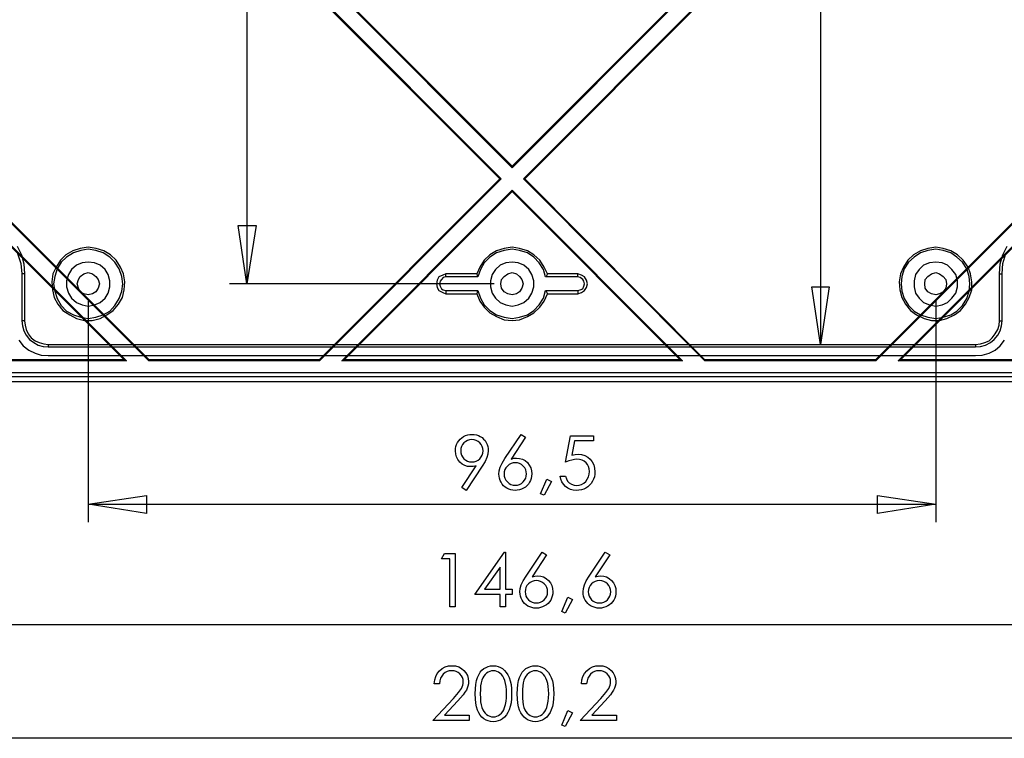
# Model space of a CAD drawing. Units: millimetres. Extents: x 0 to 841, y 0 to 594.
# Drawn here: x 173 to 235, y 428 to 474 of the extents above; entities that cross this region are included whole.
import ezdxf

# ---------------------------------------------------------------- set-up
doc = ezdxf.new("R2010")
doc.units = ezdxf.units.MM
doc.layers.add('CAPA_1', color=18, linetype='Continuous')

msp = doc.modelspace()

# ---------------------------------------------------------------- linework, layer by layer
at = {"layer": 'CAPA_1'}
for p, q in [((223.37, 537.915), (223.37, 452.994)), ((187.015, 534.067), (187.015, 456.841)), ((203.83, 464.203), (172.669, 495.476)), ((172.755, 495.476), (203.83, 464.288)), ((203.83, 464.288), (234.905, 495.476)), ((234.99, 495.476), (203.83, 464.203)), ((203.123, 463.493), (171.963, 494.765)), ((171.963, 494.68), (203.038, 463.493)), ((235.697, 494.765), (204.537, 463.493)), ((204.622, 463.493), (235.697, 494.68)), ((160.01, 472.759), (180.793, 451.949)), ((180.819, 452.01), (160.071, 472.784)), ((247.589, 472.784), (226.841, 452.01)), ((226.867, 451.949), (247.65, 472.759)), ((179.378, 451.949), (160.01, 471.341)), ((160.071, 471.196), (179.233, 452.01)), ((247.649, 471.342), (228.282, 451.95)), ((228.427, 452.01), (247.589, 471.196)), ((203.83, 464.288), (203.83, 464.203)), ((191.596, 452.01), (203.038, 463.493)), ((203.123, 463.493), (191.621, 451.949)), ((203.038, 463.493), (203.123, 463.493)), ((204.622, 463.493), (204.536, 463.493)), ((216.039, 451.949), (204.538, 463.493)), ((204.622, 463.493), (216.063, 452.009)), ((203.83, 462.783), (193.035, 451.949)), ((193.18, 452.01), (203.83, 462.699)), ((203.83, 462.698), (203.83, 462.783)), ((214.625, 451.949), (203.83, 462.783)), ((203.83, 462.698), (214.479, 452.01)), ((187.016, 456.841), (186.466, 460.532)), ((186.466, 460.532), (187.604, 460.532)), ((187.015, 456.841), (186.466, 460.531)), ((186.466, 460.531), (187.604, 460.531)), ((187.604, 460.532), (187.016, 456.841)), ((172.45, 459.236), (172.725, 458.686)), ((234.912, 458.686), (235.187, 459.236)), ((172.489, 458.764), (172.686, 458.136)), ((172.725, 458.686), (172.882, 458.097)), ((175.551, 458.686), (175.198, 458.332)), ((175.983, 458.921), (175.551, 458.686)), ((176.023, 458.804), (175.591, 458.529)), ((176.455, 459.079), (175.983, 458.921)), ((176.494, 458.96), (176.023, 458.804)), ((176.965, 459.157), (176.455, 459.079)), ((176.965, 459.039), (176.494, 458.96)), ((177.475, 459.079), (176.965, 459.157)), ((177.436, 458.96), (176.965, 459.039)), ((177.907, 458.804), (177.436, 458.96)), ((177.947, 458.921), (177.475, 459.079)), ((178.339, 458.529), (177.907, 458.804)), ((178.379, 458.686), (177.947, 458.921)), ((178.731, 458.332), (178.379, 458.686)), ((202.405, 458.686), (202.052, 458.332)), ((202.837, 458.921), (202.405, 458.686)), ((202.837, 458.804), (202.405, 458.529)), ((203.308, 459.079), (202.837, 458.921)), ((203.308, 458.96), (202.837, 458.804)), ((203.818, 459.157), (203.308, 459.079)), ((203.818, 459.039), (203.308, 458.96)), ((204.29, 459.079), (203.818, 459.157)), ((204.29, 458.96), (203.818, 459.039)), ((204.8, 458.921), (204.29, 459.079)), ((204.8, 458.804), (204.29, 458.96)), ((205.193, 458.686), (204.8, 458.921)), ((205.193, 458.529), (204.8, 458.804)), ((205.586, 458.332), (205.193, 458.686)), ((229.259, 458.686), (228.906, 458.332)), ((229.691, 458.921), (229.259, 458.686)), ((229.691, 458.804), (229.298, 458.529)), ((230.162, 459.079), (229.691, 458.921)), ((230.162, 458.96), (229.691, 458.804)), ((230.673, 459.157), (230.162, 459.079)), ((230.673, 459.039), (230.162, 458.96)), ((231.143, 459.079), (230.673, 459.157)), ((231.143, 458.96), (230.673, 459.039)), ((231.615, 458.921), (231.143, 459.079)), ((231.615, 458.804), (231.143, 458.96)), ((232.047, 458.686), (231.615, 458.921)), ((232.007, 458.529), (231.615, 458.804)), ((232.4, 458.332), (232.047, 458.686)), ((234.755, 458.097), (234.912, 458.686)), ((234.912, 458.136), (235.108, 458.764)), ((172.686, 458.136), (172.764, 457.469)), ((172.882, 458.097), (172.921, 457.469)), ((175.198, 458.332), (174.923, 457.901)), ((175.237, 458.215), (175.002, 457.783)), ((175.591, 458.529), (175.237, 458.215)), ((176.219, 458.018), (175.905, 457.744)), ((176.573, 458.176), (176.219, 458.018)), ((176.965, 458.215), (176.573, 458.176)), ((177.357, 458.176), (176.965, 458.215)), ((177.711, 458.018), (177.357, 458.176)), ((178.025, 457.744), (177.711, 458.018)), ((178.653, 458.215), (178.339, 458.529)), ((178.928, 457.783), (178.653, 458.215)), ((179.007, 457.901), (178.731, 458.332)), ((202.052, 458.332), (201.777, 457.901)), ((202.052, 458.176), (201.816, 457.744)), ((202.405, 458.529), (202.052, 458.176)), ((203.073, 458.018), (202.759, 457.744)), ((203.426, 458.176), (203.073, 458.018)), ((203.818, 458.215), (203.426, 458.176)), ((204.211, 458.176), (203.818, 458.215)), ((204.565, 458.018), (204.211, 458.176)), ((204.879, 457.744), (204.565, 458.018)), ((205.546, 458.176), (205.193, 458.529)), ((205.821, 457.744), (205.546, 458.176)), ((205.86, 457.901), (205.586, 458.332)), ((228.906, 458.332), (228.631, 457.901)), ((228.945, 458.215), (228.67, 457.783)), ((229.298, 458.529), (228.945, 458.215)), ((229.887, 458.018), (229.613, 457.744)), ((230.28, 458.176), (229.887, 458.018)), ((230.673, 458.215), (230.28, 458.176)), ((231.065, 458.176), (230.673, 458.215)), ((231.419, 458.018), (231.065, 458.176)), ((231.693, 457.744), (231.419, 458.018)), ((232.361, 458.215), (232.007, 458.529)), ((232.635, 457.783), (232.361, 458.215)), ((232.714, 457.901), (232.4, 458.332)), ((234.716, 457.469), (234.755, 458.097)), ((234.873, 457.469), (234.912, 458.136)), ((172.764, 457.469), (172.764, 454.485)), ((172.921, 457.469), (172.764, 457.469)), ((172.921, 457.469), (172.921, 454.485)), ((174.727, 457.469), (174.649, 456.958)), ((174.923, 457.901), (174.727, 457.469)), ((175.002, 457.783), (174.845, 457.312)), ((175.709, 457.43), (175.591, 457.037)), ((175.905, 457.744), (175.709, 457.43)), ((176.455, 457.312), (176.69, 457.469)), ((176.69, 457.469), (176.965, 457.548)), ((176.965, 457.548), (177.24, 457.469)), ((177.24, 457.469), (177.436, 457.312)), ((178.221, 457.43), (178.025, 457.744)), ((178.339, 457.037), (178.221, 457.43)), ((179.085, 457.312), (178.928, 457.783)), ((179.203, 457.469), (179.007, 457.901)), ((179.281, 456.958), (179.203, 457.469)), ((199.422, 457.39), (199.186, 457.272)), ((199.618, 457.469), (199.422, 457.39)), ((199.618, 457.272), (199.618, 457.469)), ((201.581, 457.469), (199.618, 457.469)), ((201.777, 457.901), (201.581, 457.469)), ((201.62, 457.39), (201.581, 457.469)), ((201.62, 457.312), (201.62, 457.39)), ((201.816, 457.744), (201.66, 457.272)), ((202.562, 457.43), (202.444, 457.037)), ((202.759, 457.744), (202.562, 457.43)), ((203.308, 457.312), (203.544, 457.469)), ((203.544, 457.469), (203.818, 457.548)), ((203.818, 457.548), (204.094, 457.469)), ((204.094, 457.469), (204.29, 457.312)), ((205.075, 457.43), (204.879, 457.744)), ((205.193, 457.037), (205.075, 457.43)), ((205.939, 457.272), (205.821, 457.744)), ((206.056, 457.469), (205.86, 457.901)), ((206.017, 457.39), (205.978, 457.312)), ((206.056, 457.469), (206.017, 457.39)), ((207.98, 457.469), (206.056, 457.469)), ((207.98, 457.272), (207.98, 457.469)), ((208.216, 457.39), (207.98, 457.469)), ((208.412, 457.272), (208.216, 457.39)), ((228.435, 457.469), (228.356, 456.958)), ((228.631, 457.901), (228.435, 457.469)), ((228.67, 457.783), (228.513, 457.312)), ((229.377, 457.43), (229.298, 457.037)), ((229.613, 457.744), (229.377, 457.43)), ((230.162, 457.312), (230.397, 457.469)), ((230.397, 457.469), (230.673, 457.548)), ((230.673, 457.548), (230.908, 457.469)), ((230.908, 457.469), (231.143, 457.312)), ((231.929, 457.43), (231.693, 457.744)), ((232.047, 457.037), (231.929, 457.43)), ((232.792, 457.312), (232.635, 457.783)), ((232.871, 457.469), (232.714, 457.901)), ((232.949, 456.958), (232.871, 457.469)), ((234.716, 457.469), (234.873, 457.469)), ((234.716, 454.485), (234.716, 457.469)), ((234.873, 454.485), (234.873, 457.469)), ((174.649, 456.958), (174.688, 456.448)), ((174.845, 457.312), (174.767, 456.84)), ((174.767, 456.84), (174.845, 456.37)), ((175.591, 457.037), (175.591, 456.644)), ((176.259, 456.84), (176.337, 457.116)), ((176.337, 456.566), (176.259, 456.84)), ((176.337, 457.116), (176.455, 457.312)), ((177.436, 457.312), (177.593, 457.116)), ((177.593, 457.116), (177.672, 456.84)), ((177.672, 456.84), (177.593, 456.566)), ((178.339, 456.644), (178.339, 457.037)), ((179.163, 456.84), (179.085, 457.312)), ((179.085, 456.37), (179.163, 456.84)), ((179.242, 456.448), (179.281, 456.958)), ((202.68, 456.841), (185.917, 456.841)), ((199.068, 457.076), (199.029, 456.84)), ((199.029, 456.84), (199.068, 456.605)), ((199.186, 457.272), (199.068, 457.076)), ((199.264, 456.998), (199.225, 456.84)), ((199.225, 456.84), (199.264, 456.684)), ((199.343, 457.116), (199.264, 456.998)), ((199.461, 457.233), (199.343, 457.116)), ((199.618, 457.272), (199.461, 457.233)), ((201.66, 457.272), (199.618, 457.272)), ((201.66, 457.272), (201.62, 457.312)), ((202.444, 457.037), (202.444, 456.644)), ((203.112, 456.84), (203.152, 457.116)), ((203.152, 456.566), (203.112, 456.84)), ((203.152, 457.116), (203.308, 457.312)), ((204.29, 457.312), (204.447, 457.116)), ((204.447, 457.116), (204.526, 456.84)), ((204.526, 456.84), (204.447, 456.566)), ((205.193, 456.644), (205.193, 457.037)), ((205.978, 457.312), (205.939, 457.272)), ((207.98, 457.272), (205.939, 457.272)), ((208.138, 457.233), (207.98, 457.272)), ((208.294, 457.116), (208.138, 457.233)), ((208.373, 456.998), (208.294, 457.116)), ((208.412, 456.84), (208.373, 456.998)), ((208.373, 456.684), (208.412, 456.84)), ((208.53, 457.076), (208.412, 457.272)), ((208.608, 456.84), (208.53, 457.076)), ((208.53, 456.605), (208.608, 456.84)), ((228.356, 456.958), (228.395, 456.448)), ((228.513, 457.312), (228.474, 456.84)), ((228.474, 456.84), (228.513, 456.37)), ((229.298, 457.037), (229.298, 456.644)), ((229.966, 456.84), (230.005, 457.116)), ((230.005, 456.566), (229.966, 456.84)), ((230.005, 457.116), (230.162, 457.312)), ((231.143, 457.312), (231.301, 457.116)), ((231.301, 457.116), (231.34, 456.84)), ((231.34, 456.84), (231.301, 456.566)), ((232.047, 456.644), (232.047, 457.037)), ((232.832, 456.84), (232.792, 457.312)), ((232.792, 456.37), (232.832, 456.84)), ((232.949, 456.448), (232.949, 456.958)), ((174.688, 456.448), (174.806, 455.977)), ((174.845, 456.37), (175.002, 455.898)), ((175.591, 456.644), (175.709, 456.252)), ((175.709, 456.252), (175.905, 455.938)), ((176.455, 456.33), (176.337, 456.566)), ((176.69, 456.212), (176.455, 456.33)), ((176.965, 456.134), (176.69, 456.212)), ((177.24, 456.212), (176.965, 456.134)), ((177.436, 456.33), (177.24, 456.212)), ((177.593, 456.566), (177.436, 456.33)), ((178.025, 455.938), (178.221, 456.252)), ((178.221, 456.252), (178.339, 456.644)), ((178.928, 455.898), (179.085, 456.37)), ((179.124, 455.977), (179.242, 456.448)), ((199.068, 456.605), (199.186, 456.409)), ((199.186, 456.409), (199.422, 456.291)), ((199.264, 456.684), (199.343, 456.526)), ((199.343, 456.526), (199.461, 456.448)), ((199.422, 456.291), (199.618, 456.212)), ((199.461, 456.448), (199.618, 456.409)), ((199.618, 456.409), (201.66, 456.409)), ((199.618, 456.409), (199.618, 456.212)), ((199.618, 456.212), (201.581, 456.212)), ((201.581, 456.212), (201.62, 456.291)), ((201.581, 456.212), (201.777, 455.742)), ((201.62, 456.37), (201.66, 456.409)), ((201.62, 456.291), (201.62, 456.37)), ((201.66, 456.409), (201.816, 455.938)), ((202.444, 456.644), (202.562, 456.252)), ((202.562, 456.252), (202.759, 455.938)), ((203.308, 456.33), (203.152, 456.566)), ((203.544, 456.212), (203.308, 456.33)), ((203.818, 456.134), (203.544, 456.212)), ((204.094, 456.212), (203.818, 456.134)), ((204.29, 456.33), (204.094, 456.212)), ((204.447, 456.566), (204.29, 456.33)), ((204.879, 455.938), (205.075, 456.252)), ((205.075, 456.252), (205.193, 456.644)), ((205.821, 455.938), (205.939, 456.409)), ((205.86, 455.742), (206.056, 456.212)), ((205.939, 456.409), (207.98, 456.409)), ((205.939, 456.409), (205.978, 456.37)), ((205.978, 456.37), (206.017, 456.291)), ((206.017, 456.291), (206.056, 456.212)), ((206.056, 456.212), (207.98, 456.212)), ((207.98, 456.409), (208.138, 456.448)), ((207.98, 456.409), (207.98, 456.212)), ((207.98, 456.212), (208.216, 456.291)), ((208.138, 456.448), (208.294, 456.526)), ((208.216, 456.291), (208.412, 456.409)), ((208.294, 456.526), (208.373, 456.684)), ((208.412, 456.409), (208.53, 456.605)), ((223.37, 452.993), (222.82, 456.644)), ((222.82, 456.644), (223.92, 456.644)), ((223.371, 452.994), (222.821, 456.644)), ((222.821, 456.644), (223.92, 456.644)), ((223.92, 456.644), (223.371, 452.994)), ((228.395, 456.448), (228.513, 455.977)), ((228.513, 456.37), (228.67, 455.898)), ((229.298, 456.644), (229.377, 456.252)), ((229.377, 456.252), (229.613, 455.938)), ((230.162, 456.33), (230.005, 456.566)), ((230.397, 456.212), (230.162, 456.33)), ((230.673, 456.134), (230.397, 456.212)), ((230.908, 456.212), (230.673, 456.134)), ((231.143, 456.33), (230.908, 456.212)), ((231.301, 456.566), (231.143, 456.33)), ((231.693, 455.938), (231.929, 456.252)), ((231.929, 456.252), (232.047, 456.644)), ((232.635, 455.898), (232.792, 456.37)), ((232.792, 455.977), (232.949, 456.448)), ((174.806, 455.977), (175.041, 455.545)), ((175.002, 455.898), (175.237, 455.466)), ((175.041, 455.545), (175.355, 455.152)), ((175.237, 455.466), (175.591, 455.113)), ((175.905, 455.938), (176.219, 455.663)), ((176.219, 455.663), (176.573, 455.506)), ((176.573, 455.506), (176.965, 455.428)), ((176.965, 455.742), (176.965, 441.726)), ((176.965, 455.428), (177.357, 455.506)), ((177.357, 455.506), (177.711, 455.663)), ((177.711, 455.663), (178.025, 455.938)), ((178.339, 455.113), (178.653, 455.466)), ((178.535, 455.152), (178.889, 455.545)), ((178.653, 455.466), (178.928, 455.898)), ((178.889, 455.545), (179.124, 455.977)), ((201.777, 455.742), (202.052, 455.349)), ((201.816, 455.938), (202.052, 455.506)), ((202.052, 455.506), (202.405, 455.152)), ((202.759, 455.938), (203.073, 455.663)), ((203.073, 455.663), (203.426, 455.506)), ((203.426, 455.506), (203.818, 455.428)), ((203.818, 455.428), (204.211, 455.506)), ((204.211, 455.506), (204.565, 455.663)), ((204.565, 455.663), (204.879, 455.938)), ((205.193, 455.152), (205.546, 455.506)), ((205.546, 455.506), (205.821, 455.938)), ((205.586, 455.349), (205.86, 455.742)), ((228.513, 455.977), (228.749, 455.545)), ((228.67, 455.898), (228.945, 455.466)), ((228.749, 455.545), (229.063, 455.152)), ((228.945, 455.466), (229.298, 455.113)), ((229.613, 455.938), (229.887, 455.663)), ((229.887, 455.663), (230.28, 455.506)), ((230.28, 455.506), (230.673, 455.428)), ((230.673, 455.742), (230.673, 441.726)), ((230.673, 455.428), (231.065, 455.506)), ((231.065, 455.506), (231.419, 455.663)), ((231.419, 455.663), (231.693, 455.938)), ((232.007, 455.113), (232.361, 455.466)), ((232.243, 455.152), (232.556, 455.545)), ((232.361, 455.466), (232.635, 455.898)), ((232.556, 455.545), (232.792, 455.977)), ((175.355, 455.152), (175.787, 454.878)), ((175.591, 455.113), (176.023, 454.878)), ((175.787, 454.878), (176.219, 454.642)), ((176.023, 454.878), (176.494, 454.72)), ((177.436, 454.72), (177.907, 454.878)), ((177.711, 454.642), (178.143, 454.878)), ((177.907, 454.878), (178.339, 455.113)), ((178.143, 454.878), (178.535, 455.152)), ((202.052, 455.349), (202.405, 454.995)), ((202.405, 455.152), (202.837, 454.878)), ((202.405, 454.995), (202.837, 454.76)), ((202.837, 454.878), (203.308, 454.72)), ((204.29, 454.72), (204.8, 454.878)), ((204.8, 454.878), (205.193, 455.152)), ((204.8, 454.76), (205.193, 454.995)), ((205.193, 454.995), (205.586, 455.349)), ((229.063, 455.152), (229.455, 454.878)), ((229.298, 455.113), (229.691, 454.878)), ((229.455, 454.878), (229.927, 454.642)), ((229.691, 454.878), (230.162, 454.72)), ((231.143, 454.72), (231.615, 454.878)), ((231.379, 454.642), (231.85, 454.878)), ((231.615, 454.878), (232.007, 455.113)), ((231.85, 454.878), (232.243, 455.152)), ((172.764, 454.485), (172.803, 454.171)), ((172.921, 454.485), (172.764, 454.485)), ((172.921, 454.485), (172.961, 454.21)), ((176.219, 454.642), (176.729, 454.524)), ((176.494, 454.72), (176.965, 454.642)), ((176.729, 454.524), (177.201, 454.524)), ((176.965, 454.642), (177.436, 454.72)), ((177.201, 454.524), (177.711, 454.642)), ((202.837, 454.76), (203.308, 454.564)), ((203.308, 454.72), (203.818, 454.642)), ((203.308, 454.564), (203.818, 454.524)), ((203.818, 454.642), (204.29, 454.72)), ((203.818, 454.524), (204.29, 454.564)), ((204.29, 454.564), (204.8, 454.76)), ((229.927, 454.642), (230.397, 454.524)), ((230.162, 454.72), (230.673, 454.642)), ((230.397, 454.524), (230.908, 454.524)), ((230.673, 454.642), (231.143, 454.72)), ((230.908, 454.524), (231.379, 454.642)), ((234.677, 454.21), (234.716, 454.485)), ((234.716, 454.485), (234.873, 454.485)), ((234.834, 454.171), (234.873, 454.485)), ((172.803, 454.171), (172.882, 453.857)), ((172.882, 453.857), (173.039, 453.582)), ((172.961, 454.21), (173.039, 453.936)), ((173.039, 453.936), (173.157, 453.66)), ((173.157, 453.66), (173.353, 453.425)), ((234.245, 453.425), (234.441, 453.66)), ((234.441, 453.66), (234.598, 453.936)), ((234.598, 453.936), (234.677, 454.21)), ((234.598, 453.582), (234.755, 453.857)), ((234.755, 453.857), (234.834, 454.171)), ((172.568, 453.268), (172.843, 452.914)), ((172.568, 453.268), (172.843, 452.914)), ((173.039, 453.582), (173.235, 453.307)), ((173.235, 453.307), (173.51, 453.111)), ((173.353, 453.425), (173.589, 453.229)), ((173.51, 453.111), (173.785, 452.954)), ((173.589, 453.229), (173.863, 453.111)), ((173.863, 453.111), (174.138, 453.032)), ((174.138, 453.032), (174.413, 452.993)), ((174.413, 452.993), (174.413, 452.836)), ((174.413, 452.993), (233.185, 452.993)), ((233.185, 452.993), (233.499, 453.032)), ((233.185, 452.993), (233.185, 452.836)), ((233.499, 453.032), (233.774, 453.111)), ((233.774, 453.111), (234.048, 453.229)), ((233.813, 452.954), (234.127, 453.111)), ((234.048, 453.229), (234.245, 453.425)), ((234.127, 453.111), (234.362, 453.307)), ((234.362, 453.307), (234.598, 453.582)), ((234.755, 452.914), (235.03, 453.268)), ((234.755, 452.914), (235.03, 453.268)), ((172.843, 452.914), (173.196, 452.64)), ((172.843, 452.914), (173.196, 452.64)), ((173.196, 452.64), (173.589, 452.444)), ((173.196, 452.64), (173.589, 452.444)), ((173.589, 452.444), (173.981, 452.326)), ((173.589, 452.444), (173.981, 452.326)), ((173.785, 452.954), (174.099, 452.875)), ((174.099, 452.875), (174.413, 452.836)), ((174.413, 452.836), (233.185, 452.836)), ((233.185, 452.836), (233.499, 452.875)), ((233.499, 452.875), (233.813, 452.954)), ((233.617, 452.326), (234.048, 452.444)), ((233.617, 452.326), (234.048, 452.444)), ((234.048, 452.444), (234.441, 452.64)), ((234.048, 452.444), (234.441, 452.64)), ((234.441, 452.64), (234.755, 452.914)), ((234.441, 452.64), (234.755, 452.914)), ((179.378, 451.949), (164.346, 451.949)), ((179.233, 452.01), (164.59, 452.01)), ((173.981, 452.326), (174.413, 452.286)), ((173.981, 452.326), (174.413, 452.286)), ((174.413, 452.286), (233.185, 452.286)), ((174.413, 452.286), (233.185, 452.286)), ((179.233, 452.01), (179.378, 451.95)), ((180.793, 451.949), (180.819, 452.009)), ((191.621, 451.949), (180.793, 451.949)), ((191.596, 452.01), (180.819, 452.01)), ((191.621, 451.949), (191.596, 452.009)), ((193.035, 451.949), (193.18, 452.009)), ((214.625, 451.949), (193.036, 451.949)), ((214.479, 452.01), (193.18, 452.01)), ((214.479, 452.01), (214.625, 451.95)), ((216.064, 452.01), (216.039, 451.95)), ((226.867, 451.949), (216.039, 451.949)), ((226.842, 452.01), (216.064, 452.01)), ((226.842, 452.01), (226.867, 451.95)), ((228.282, 451.949), (228.427, 452.009)), ((243.314, 451.949), (228.283, 451.949)), ((243.07, 452.01), (228.427, 452.01)), ((233.185, 452.286), (233.617, 452.326)), ((233.185, 452.286), (233.617, 452.326)), ((162.91, 451.226), (244.728, 451.226)), ((244.728, 450.952), (162.91, 450.952)), ((162.91, 450.638), (244.728, 450.638)), ((200.307, 446.66), (200.367, 446.781)), ((200.367, 446.781), (200.441, 446.892)), ((200.441, 446.892), (200.53, 446.992)), ((200.53, 446.992), (200.634, 447.08)), ((200.634, 447.08), (200.752, 447.156)), ((200.77, 446.757), (200.679, 446.648)), ((200.752, 447.156), (200.878, 447.217)), ((200.88, 446.848), (200.77, 446.757)), ((200.878, 447.217), (201.01, 447.261)), ((201, 446.913), (200.88, 446.848)), ((201.131, 446.952), (201, 446.913)), ((201.01, 447.261), (201.146, 447.287)), ((201.273, 446.965), (201.131, 446.952)), ((201.146, 447.287), (201.286, 447.296)), ((201.416, 446.952), (201.273, 446.965)), ((201.286, 447.296), (201.424, 447.288)), ((201.547, 446.913), (201.416, 446.952)), ((201.424, 447.288), (201.556, 447.262)), ((201.668, 446.848), (201.547, 446.913)), ((201.556, 447.262), (201.683, 447.22)), ((201.777, 446.757), (201.668, 446.848)), ((201.683, 447.22), (201.805, 447.16)), ((201.868, 446.647), (201.777, 446.757)), ((201.805, 447.16), (201.917, 447.086)), ((201.917, 447.086), (202.017, 446.998)), ((202.017, 446.998), (202.104, 446.896)), ((202.104, 446.896), (202.178, 446.781)), ((202.178, 446.781), (202.237, 446.657)), ((203.369, 445.764), (204.394, 447.296)), ((204.673, 447.115), (203.76, 445.73)), ((204.394, 447.296), (204.673, 447.115)), ((207.206, 445.532), (207.519, 447.211)), ((207.519, 447.211), (208.983, 447.211)), ((207.778, 446.889), (207.61, 445.966)), ((208.983, 446.889), (207.778, 446.889)), ((208.983, 447.211), (208.983, 446.889)), ((200.231, 446.254), (200.24, 446.396)), ((200.249, 446.049), (200.231, 446.254)), ((200.24, 446.396), (200.265, 446.532)), ((200.265, 446.532), (200.307, 446.66)), ((200.575, 446.396), (200.562, 446.254)), ((200.562, 446.254), (200.575, 446.113)), ((200.614, 446.527), (200.575, 446.396)), ((200.575, 446.113), (200.614, 445.982)), ((200.679, 446.648), (200.614, 446.527)), ((201.933, 446.527), (201.868, 446.647)), ((201.972, 446.396), (201.933, 446.527)), ((201.933, 445.981), (201.972, 446.112)), ((201.985, 446.254), (201.972, 446.396)), ((201.972, 446.112), (201.985, 446.254)), ((202.237, 446.657), (202.28, 446.529)), ((202.28, 446.529), (202.306, 446.397)), ((202.314, 446.261), (202.293, 446.047)), ((202.306, 446.397), (202.314, 446.261)), ((200.302, 445.862), (200.249, 446.049)), ((200.389, 445.691), (200.302, 445.862)), ((200.512, 445.538), (200.389, 445.691)), ((200.66, 445.41), (200.512, 445.538)), ((200.614, 445.982), (200.679, 445.861)), ((200.679, 445.861), (200.77, 445.751)), ((200.77, 445.751), (200.879, 445.661)), ((200.879, 445.661), (200.999, 445.596)), ((200.999, 445.596), (201.131, 445.556)), ((201.131, 445.556), (201.273, 445.543)), ((201.273, 445.543), (201.415, 445.556)), ((201.415, 445.556), (201.547, 445.595)), ((201.547, 445.595), (201.668, 445.66)), ((201.668, 445.66), (201.777, 445.751)), ((201.777, 445.751), (201.868, 445.86)), ((201.868, 445.86), (201.933, 445.981)), ((202.114, 445.571), (201.93, 445.272)), ((202.23, 445.823), (202.114, 445.571)), ((202.293, 446.047), (202.23, 445.823)), ((203.185, 445.465), (203.369, 445.764)), ((203.883, 445.482), (203.752, 445.443)), ((203.76, 445.73), (203.938, 445.776)), ((204.024, 445.495), (203.883, 445.482)), ((203.938, 445.776), (204.105, 445.792)), ((204.166, 445.482), (204.024, 445.495)), ((204.105, 445.792), (204.298, 445.774)), ((204.297, 445.443), (204.166, 445.482)), ((204.298, 445.774), (204.476, 445.719)), ((204.476, 445.719), (204.64, 445.628)), ((204.64, 445.628), (204.788, 445.501)), ((204.788, 445.501), (204.91, 445.347)), ((207.411, 445.612), (207.206, 445.532)), ((207.6, 445.668), (207.411, 445.612)), ((207.773, 445.702), (207.6, 445.668)), ((207.61, 445.966), (207.82, 446.015)), ((207.93, 445.713), (207.773, 445.702)), ((207.82, 446.015), (208.008, 446.031)), ((208.102, 445.7), (207.93, 445.713)), ((208.008, 446.031), (208.229, 446.012)), ((208.255, 445.66), (208.102, 445.7)), ((208.229, 446.012), (208.43, 445.954)), ((208.39, 445.593), (208.255, 445.66)), ((208.507, 445.499), (208.39, 445.593)), ((208.43, 445.954), (208.61, 445.857)), ((208.602, 445.384), (208.507, 445.499)), ((208.61, 445.857), (208.77, 445.722)), ((208.77, 445.722), (208.902, 445.556)), ((208.902, 445.556), (208.995, 445.369)), ((200.627, 443.921), (201.539, 445.306)), ((200.823, 445.319), (200.66, 445.41)), ((201.001, 445.265), (200.823, 445.319)), ((201.93, 445.272), (200.905, 443.742)), ((201.195, 445.247), (201.001, 445.265)), ((201.362, 445.262), (201.195, 445.247)), ((201.539, 445.306), (201.362, 445.262)), ((202.985, 444.777), (203.006, 444.989)), ((203.006, 444.989), (203.069, 445.213)), ((203.069, 445.213), (203.185, 445.465)), ((203.327, 444.925), (203.314, 444.782)), ((203.366, 445.057), (203.327, 444.925)), ((203.431, 445.177), (203.366, 445.057)), ((203.522, 445.287), (203.431, 445.177)), ((203.632, 445.378), (203.522, 445.287)), ((203.752, 445.443), (203.632, 445.378)), ((204.418, 445.377), (204.297, 445.443)), ((204.527, 445.287), (204.418, 445.377)), ((204.618, 445.177), (204.527, 445.287)), ((204.683, 445.056), (204.618, 445.177)), ((204.722, 444.925), (204.683, 445.056)), ((204.735, 444.782), (204.722, 444.925)), ((204.91, 445.347), (204.998, 445.177)), ((204.998, 445.177), (205.05, 444.989)), ((205.05, 444.989), (205.068, 444.784)), ((208.67, 445.253), (208.602, 445.384)), ((208.71, 445.106), (208.67, 445.253)), ((208.708, 444.761), (208.723, 444.943)), ((208.723, 444.943), (208.71, 445.106)), ((208.995, 445.369), (209.052, 445.16)), ((209.052, 445.16), (209.071, 444.929)), ((209.071, 444.929), (209.061, 444.766)), ((202.994, 444.64), (202.985, 444.777)), ((203.019, 444.507), (202.994, 444.64)), ((203.062, 444.379), (203.019, 444.507)), ((203.121, 444.255), (203.062, 444.379)), ((203.195, 444.139), (203.121, 444.255)), ((203.314, 444.782), (203.327, 444.64)), ((203.327, 444.64), (203.366, 444.509)), ((203.366, 444.509), (203.431, 444.389)), ((203.431, 444.389), (203.522, 444.279)), ((203.522, 444.279), (203.631, 444.188)), ((204.417, 444.188), (204.527, 444.279)), ((204.527, 444.279), (204.617, 444.388)), ((204.617, 444.388), (204.682, 444.508)), ((204.682, 444.508), (204.722, 444.64)), ((204.722, 444.64), (204.735, 444.782)), ((204.932, 444.256), (204.858, 444.145)), ((204.992, 444.378), (204.932, 444.256)), ((205.034, 444.506), (204.992, 444.378)), ((205.06, 444.642), (205.034, 444.506)), ((205.068, 444.784), (205.06, 444.642)), ((205.629, 443.528), (206.013, 444.448)), ((206.323, 444.301), (205.856, 443.431)), ((206.013, 444.448), (206.323, 444.301)), ((206.9, 444.455), (206.859, 444.646)), ((206.859, 444.646), (207.206, 444.646)), ((206.971, 444.283), (206.9, 444.455)), ((207.069, 444.129), (206.971, 444.283)), ((207.206, 444.646), (207.258, 444.469)), ((207.258, 444.469), (207.338, 444.329)), ((207.338, 444.329), (207.447, 444.219)), ((208.358, 444.199), (208.484, 444.31)), ((208.484, 444.31), (208.588, 444.444)), ((208.588, 444.444), (208.663, 444.595)), ((208.663, 444.595), (208.708, 444.761)), ((208.916, 444.317), (208.833, 444.186)), ((208.984, 444.46), (208.916, 444.317)), ((209.032, 444.61), (208.984, 444.46)), ((209.061, 444.766), (209.032, 444.61)), ((200.905, 443.742), (200.627, 443.921)), ((203.282, 444.038), (203.195, 444.139)), ((203.382, 443.951), (203.282, 444.038)), ((203.494, 443.877), (203.382, 443.951)), ((203.616, 443.818), (203.494, 443.877)), ((203.743, 443.776), (203.616, 443.818)), ((203.631, 444.188), (203.751, 444.123)), ((203.874, 443.75), (203.743, 443.776)), ((203.751, 444.123), (203.882, 444.084)), ((204.011, 443.742), (203.874, 443.75)), ((203.882, 444.084), (204.024, 444.071)), ((204.152, 443.751), (204.011, 443.742)), ((204.024, 444.071), (204.166, 444.084)), ((204.289, 443.777), (204.152, 443.751)), ((204.166, 444.084), (204.297, 444.123)), ((204.421, 443.821), (204.289, 443.777)), ((204.297, 444.123), (204.417, 444.188)), ((204.547, 443.881), (204.421, 443.821)), ((204.665, 443.957), (204.547, 443.881)), ((204.769, 444.045), (204.665, 443.957)), ((204.858, 444.145), (204.769, 444.045)), ((207.197, 443.994), (207.069, 444.129)), ((207.346, 443.884), (207.197, 443.994)), ((207.512, 443.805), (207.346, 443.884)), ((207.447, 444.219), (207.586, 444.132)), ((207.694, 443.758), (207.512, 443.805)), ((207.586, 444.132), (207.745, 444.076)), ((207.891, 443.742), (207.694, 443.758)), ((207.745, 444.076), (207.912, 444.057)), ((208.058, 443.751), (207.891, 443.742)), ((207.912, 444.057), (208.072, 444.073)), ((208.216, 443.779), (208.058, 443.751)), ((208.072, 444.073), (208.221, 444.12)), ((208.363, 443.825), (208.216, 443.779)), ((208.221, 444.12), (208.358, 444.199)), ((208.499, 443.89), (208.363, 443.825)), ((208.624, 443.973), (208.499, 443.89)), ((208.735, 444.071), (208.624, 443.973)), ((208.833, 444.186), (208.735, 444.071)), ((176.965, 442.864), (180.655, 443.414)), ((176.965, 442.864), (180.655, 443.414)), ((180.655, 443.414), (180.655, 442.275)), ((180.655, 443.414), (180.655, 442.275)), ((205.856, 443.431), (205.629, 443.528)), ((226.982, 442.275), (226.982, 443.414)), ((226.982, 443.414), (230.673, 442.864)), ((226.982, 442.275), (226.982, 443.414)), ((180.655, 442.275), (176.965, 442.864)), ((176.965, 442.864), (230.673, 442.864)), ((230.673, 442.864), (226.982, 442.275)), ((230.673, 442.864), (226.982, 442.275)), ((199.337, 439.413), (199.539, 439.744)), ((199.868, 439.413), (199.337, 439.413)), ((199.539, 439.744), (200.204, 439.744)), ((199.868, 436.36), (199.868, 439.413)), ((200.204, 439.744), (200.204, 436.36)), ((201.454, 437.147), (203.34, 439.829)), ((203.34, 439.829), (203.409, 439.829)), ((203.409, 439.829), (203.409, 437.472)), ((204.703, 438.297), (205.728, 439.829)), ((206.006, 439.648), (205.094, 438.263)), ((205.728, 439.829), (206.006, 439.648)), ((208.703, 438.297), (209.728, 439.829)), ((210.006, 439.648), (209.094, 438.263)), ((209.728, 439.829), (210.006, 439.648)), ((203.071, 438.882), (202.075, 437.472)), ((203.071, 437.472), (203.071, 438.882)), ((204.402, 437.746), (204.519, 437.998)), ((204.519, 437.998), (204.703, 438.297)), ((205.216, 438.015), (205.085, 437.976)), ((205.094, 438.263), (205.271, 438.31)), ((205.358, 438.028), (205.216, 438.015)), ((205.271, 438.31), (205.438, 438.325)), ((205.5, 438.015), (205.358, 438.028)), ((205.438, 438.325), (205.632, 438.307)), ((205.631, 437.976), (205.5, 438.015)), ((205.632, 438.307), (205.81, 438.252)), ((205.81, 438.252), (205.973, 438.162)), ((205.973, 438.162), (206.121, 438.034)), ((206.121, 438.034), (206.244, 437.881)), ((208.402, 437.746), (208.519, 437.998)), ((208.519, 437.998), (208.703, 438.297)), ((209.216, 438.015), (209.085, 437.976)), ((209.094, 438.263), (209.271, 438.31)), ((209.358, 438.028), (209.216, 438.015)), ((209.271, 438.31), (209.438, 438.325)), ((209.5, 438.015), (209.358, 438.028)), ((209.438, 438.325), (209.632, 438.307)), ((209.631, 437.976), (209.5, 438.015)), ((209.632, 438.307), (209.81, 438.252)), ((209.81, 438.252), (209.973, 438.162)), ((209.973, 438.162), (210.121, 438.034)), ((210.121, 438.034), (210.244, 437.881)), ((202.075, 437.472), (203.071, 437.472)), ((203.409, 437.472), (203.818, 437.472)), ((203.818, 437.472), (203.818, 437.147)), ((204.318, 437.31), (204.339, 437.523)), ((204.339, 437.523), (204.402, 437.746)), ((204.66, 437.458), (204.647, 437.315)), ((204.7, 437.59), (204.66, 437.458)), ((204.765, 437.711), (204.7, 437.59)), ((204.855, 437.82), (204.765, 437.711)), ((204.965, 437.911), (204.855, 437.82)), ((205.085, 437.976), (204.965, 437.911)), ((205.751, 437.911), (205.631, 437.976)), ((205.86, 437.82), (205.751, 437.911)), ((205.951, 437.71), (205.86, 437.82)), ((206.017, 437.59), (205.951, 437.71)), ((206.056, 437.458), (206.017, 437.59)), ((206.068, 437.315), (206.056, 437.458)), ((206.244, 437.881), (206.331, 437.71)), ((206.331, 437.71), (206.384, 437.522)), ((206.384, 437.522), (206.402, 437.317)), ((208.319, 437.31), (208.339, 437.523)), ((208.339, 437.523), (208.402, 437.746)), ((208.66, 437.458), (208.647, 437.315)), ((208.7, 437.59), (208.66, 437.458)), ((208.765, 437.711), (208.7, 437.59)), ((208.855, 437.82), (208.765, 437.711)), ((208.965, 437.911), (208.855, 437.82)), ((209.085, 437.976), (208.965, 437.911)), ((209.751, 437.911), (209.631, 437.976)), ((209.86, 437.82), (209.751, 437.911)), ((209.951, 437.71), (209.86, 437.82)), ((210.017, 437.59), (209.951, 437.71)), ((210.056, 437.458), (210.017, 437.59)), ((210.068, 437.315), (210.056, 437.458)), ((210.244, 437.881), (210.331, 437.71)), ((210.331, 437.71), (210.384, 437.522)), ((210.384, 437.522), (210.402, 437.317)), ((203.071, 437.147), (201.454, 437.147)), ((203.071, 436.36), (203.071, 437.147)), ((203.818, 437.147), (203.409, 437.147)), ((203.409, 437.147), (203.409, 436.36)), ((204.327, 437.173), (204.318, 437.31)), ((204.353, 437.04), (204.327, 437.173)), ((204.395, 436.912), (204.353, 437.04)), ((204.454, 436.788), (204.395, 436.912)), ((204.528, 436.673), (204.454, 436.788)), ((204.647, 437.315), (204.66, 437.174)), ((204.66, 437.174), (204.699, 437.043)), ((204.699, 437.043), (204.764, 436.922)), ((204.764, 436.922), (204.855, 436.812)), ((204.855, 436.812), (204.965, 436.722)), ((205.751, 436.721), (205.86, 436.812)), ((205.86, 436.812), (205.951, 436.922)), ((205.951, 436.922), (206.016, 437.042)), ((206.016, 437.042), (206.055, 437.173)), ((206.055, 437.173), (206.068, 437.315)), ((206.266, 436.789), (206.192, 436.678)), ((206.326, 436.911), (206.266, 436.789)), ((206.368, 437.04), (206.326, 436.911)), ((206.393, 437.175), (206.368, 437.04)), ((206.402, 437.317), (206.393, 437.175)), ((206.962, 436.061), (207.346, 436.982)), ((207.657, 436.834), (207.19, 435.965)), ((207.346, 436.982), (207.657, 436.834)), ((208.327, 437.173), (208.319, 437.31)), ((208.353, 437.04), (208.327, 437.173)), ((208.395, 436.912), (208.353, 437.04)), ((208.454, 436.788), (208.395, 436.912)), ((208.528, 436.673), (208.454, 436.788)), ((208.647, 437.315), (208.66, 437.174)), ((208.66, 437.174), (208.699, 437.043)), ((208.699, 437.043), (208.764, 436.922)), ((208.764, 436.922), (208.855, 436.812)), ((208.855, 436.812), (208.965, 436.722)), ((209.751, 436.721), (209.86, 436.812)), ((209.86, 436.812), (209.951, 436.922)), ((209.951, 436.922), (210.016, 437.042)), ((210.016, 437.042), (210.055, 437.173)), ((210.055, 437.173), (210.068, 437.315)), ((210.266, 436.789), (210.192, 436.678)), ((210.326, 436.911), (210.266, 436.789)), ((210.368, 437.04), (210.326, 436.911)), ((210.393, 437.175), (210.368, 437.04)), ((210.402, 437.317), (210.393, 437.175)), ((200.204, 436.36), (199.868, 436.36)), ((203.409, 436.36), (203.071, 436.36)), ((204.616, 436.571), (204.528, 436.673)), ((204.715, 436.484), (204.616, 436.571)), ((204.828, 436.41), (204.715, 436.484)), ((204.949, 436.351), (204.828, 436.41)), ((205.076, 436.309), (204.949, 436.351)), ((204.965, 436.722), (205.085, 436.657)), ((205.208, 436.284), (205.076, 436.309)), ((205.085, 436.657), (205.216, 436.617)), ((205.344, 436.275), (205.208, 436.284)), ((205.216, 436.617), (205.358, 436.604)), ((205.486, 436.284), (205.344, 436.275)), ((205.358, 436.604), (205.499, 436.617)), ((205.622, 436.31), (205.486, 436.284)), ((205.499, 436.617), (205.63, 436.656)), ((205.754, 436.354), (205.622, 436.31)), ((205.63, 436.656), (205.751, 436.721)), ((205.881, 436.415), (205.754, 436.354)), ((205.999, 436.49), (205.881, 436.415)), ((206.102, 436.578), (205.999, 436.49)), ((206.192, 436.678), (206.102, 436.578)), ((208.616, 436.571), (208.528, 436.673)), ((208.715, 436.484), (208.616, 436.571)), ((208.828, 436.41), (208.715, 436.484)), ((208.949, 436.351), (208.828, 436.41)), ((209.076, 436.309), (208.949, 436.351)), ((208.965, 436.722), (209.085, 436.657)), ((209.208, 436.284), (209.076, 436.309)), ((209.085, 436.657), (209.216, 436.617)), ((209.344, 436.275), (209.208, 436.284)), ((209.216, 436.617), (209.358, 436.604)), ((209.486, 436.284), (209.344, 436.275)), ((209.358, 436.604), (209.499, 436.617)), ((209.622, 436.31), (209.486, 436.284)), ((209.499, 436.617), (209.63, 436.656)), ((209.754, 436.354), (209.622, 436.31)), ((209.63, 436.656), (209.751, 436.721)), ((209.881, 436.415), (209.754, 436.354)), ((209.999, 436.49), (209.881, 436.415)), ((210.102, 436.578), (209.999, 436.49)), ((210.192, 436.678), (210.102, 436.578)), ((207.19, 435.965), (206.962, 436.061)), ((163.028, 435.248), (244.61, 435.248)), ((199.223, 432.307), (199.393, 432.448)), ((199.393, 432.448), (199.581, 432.549)), ((199.581, 432.549), (199.789, 432.609)), ((199.789, 432.609), (200.015, 432.629)), ((200.015, 432.629), (200.237, 432.611)), ((200.237, 432.611), (200.437, 432.554)), ((200.437, 432.554), (200.615, 432.46)), ((200.615, 432.46), (200.771, 432.328)), ((201.91, 432.335), (202.034, 432.441)), ((202.034, 432.441), (202.169, 432.523)), ((202.169, 432.523), (202.311, 432.582)), ((202.311, 432.582), (202.462, 432.618)), ((202.462, 432.618), (202.62, 432.629)), ((202.62, 432.629), (202.78, 432.618)), ((202.78, 432.618), (202.933, 432.582)), ((202.933, 432.582), (203.078, 432.523)), ((203.078, 432.523), (203.215, 432.44)), ((203.215, 432.44), (203.342, 432.333)), ((204.576, 432.335), (204.7, 432.441)), ((204.7, 432.441), (204.835, 432.523)), ((204.835, 432.523), (204.978, 432.582)), ((204.978, 432.582), (205.128, 432.618)), ((205.128, 432.618), (205.286, 432.629)), ((205.286, 432.629), (205.447, 432.618)), ((205.447, 432.618), (205.599, 432.582)), ((205.599, 432.582), (205.745, 432.523)), ((205.745, 432.523), (205.882, 432.44)), ((205.882, 432.44), (206.008, 432.333)), ((208.557, 432.307), (208.726, 432.448)), ((208.726, 432.448), (208.915, 432.549)), ((208.915, 432.549), (209.122, 432.609)), ((209.122, 432.609), (209.349, 432.629)), ((209.349, 432.629), (209.571, 432.611)), ((209.571, 432.611), (209.77, 432.554)), ((209.77, 432.554), (209.948, 432.46)), ((209.948, 432.46), (210.104, 432.328)), ((198.915, 431.723), (198.979, 431.94)), ((198.979, 431.94), (199.082, 432.135)), ((199.082, 432.135), (199.223, 432.307)), ((199.29, 431.832), (199.24, 431.669)), ((199.362, 431.972), (199.29, 431.832)), ((199.458, 432.091), (199.362, 431.972)), ((199.572, 432.186), (199.458, 432.091)), ((199.7, 432.254), (199.572, 432.186)), ((199.842, 432.294), (199.7, 432.254)), ((199.997, 432.307), (199.842, 432.294)), ((200.145, 432.295), (199.997, 432.307)), ((200.282, 432.256), (200.145, 432.295)), ((200.406, 432.191), (200.282, 432.256)), ((200.518, 432.102), (200.406, 432.191)), ((200.611, 431.993), (200.518, 432.102)), ((200.678, 431.875), (200.611, 431.993)), ((200.717, 431.748), (200.678, 431.875)), ((200.771, 432.328), (200.897, 432.171)), ((200.897, 432.171), (200.987, 432)), ((200.987, 432), (201.041, 431.816)), ((201.041, 431.816), (201.059, 431.617)), ((201.565, 431.684), (201.628, 431.886)), ((201.628, 431.886), (201.707, 432.058)), ((201.707, 432.058), (201.801, 432.208)), ((201.801, 432.208), (201.91, 432.335)), ((201.965, 431.851), (201.907, 431.713)), ((202.034, 431.971), (201.965, 431.851)), ((202.116, 432.073), (202.034, 431.971)), ((202.208, 432.157), (202.116, 432.073)), ((202.309, 432.223), (202.208, 432.157)), ((202.413, 432.27), (202.309, 432.223)), ((202.521, 432.298), (202.413, 432.27)), ((202.631, 432.307), (202.521, 432.298)), ((202.74, 432.298), (202.631, 432.307)), ((202.847, 432.27), (202.74, 432.298)), ((202.95, 432.223), (202.847, 432.27)), ((203.051, 432.157), (202.95, 432.223)), ((203.145, 432.07), (203.051, 432.157)), ((203.229, 431.962), (203.145, 432.07)), ((203.301, 431.832), (203.229, 431.962)), ((203.363, 431.681), (203.301, 431.832)), ((203.342, 432.333), (203.454, 432.202)), ((203.454, 432.202), (203.553, 432.048)), ((203.553, 432.048), (203.637, 431.87)), ((203.637, 431.87), (203.705, 431.664)), ((204.231, 431.684), (204.294, 431.886)), ((204.294, 431.886), (204.373, 432.058)), ((204.373, 432.058), (204.468, 432.208)), ((204.468, 432.208), (204.576, 432.335)), ((204.631, 431.851), (204.574, 431.713)), ((204.701, 431.971), (204.631, 431.851)), ((204.782, 432.073), (204.701, 431.971)), ((204.875, 432.157), (204.782, 432.073)), ((204.976, 432.223), (204.875, 432.157)), ((205.08, 432.27), (204.976, 432.223)), ((205.187, 432.298), (205.08, 432.27)), ((205.298, 432.307), (205.187, 432.298)), ((205.407, 432.298), (205.298, 432.307)), ((205.514, 432.27), (205.407, 432.298)), ((205.617, 432.223), (205.514, 432.27)), ((205.718, 432.157), (205.617, 432.223)), ((205.812, 432.07), (205.718, 432.157)), ((205.896, 431.962), (205.812, 432.07)), ((205.968, 431.832), (205.896, 431.962)), ((206.029, 431.681), (205.968, 431.832)), ((206.008, 432.333), (206.121, 432.202)), ((206.121, 432.202), (206.219, 432.048)), ((206.219, 432.048), (206.304, 431.87)), ((206.304, 431.87), (206.372, 431.664)), ((208.248, 431.723), (208.312, 431.94)), ((208.312, 431.94), (208.415, 432.135)), ((208.415, 432.135), (208.557, 432.307)), ((208.623, 431.832), (208.573, 431.669)), ((208.696, 431.972), (208.623, 431.832)), ((208.791, 432.091), (208.696, 431.972)), ((208.906, 432.186), (208.791, 432.091)), ((209.033, 432.254), (208.906, 432.186)), ((209.175, 432.294), (209.033, 432.254)), ((209.33, 432.307), (209.175, 432.294)), ((209.479, 432.295), (209.33, 432.307)), ((209.615, 432.256), (209.479, 432.295)), ((209.739, 432.191), (209.615, 432.256)), ((209.851, 432.102), (209.739, 432.191)), ((209.944, 431.993), (209.851, 432.102)), ((210.011, 431.875), (209.944, 431.993)), ((210.051, 431.748), (210.011, 431.875)), ((210.104, 432.328), (210.23, 432.171)), ((210.23, 432.171), (210.32, 432)), ((210.32, 432), (210.375, 431.816)), ((210.375, 431.816), (210.393, 431.617)), ((198.889, 431.484), (198.915, 431.723)), ((199.213, 431.484), (198.889, 431.484)), ((199.24, 431.669), (199.213, 431.484)), ((200.425, 430.923), (200.612, 431.181)), ((200.612, 431.181), (200.664, 431.284)), ((200.664, 431.284), (200.701, 431.39)), ((200.701, 431.39), (200.723, 431.499)), ((200.73, 431.61), (200.717, 431.748)), ((200.723, 431.499), (200.73, 431.61)), ((200.982, 431.206), (200.921, 431.078)), ((201.025, 431.339), (200.982, 431.206)), ((201.051, 431.476), (201.025, 431.339)), ((201.059, 431.617), (201.051, 431.476)), ((201.484, 430.851), (201.493, 431.167)), ((201.493, 431.167), (201.52, 431.445)), ((201.52, 431.445), (201.565, 431.684)), ((201.829, 431.349), (201.81, 431.115)), ((201.862, 431.549), (201.829, 431.349)), ((201.907, 431.713), (201.862, 431.549)), ((203.412, 431.506), (203.363, 431.681)), ((203.447, 431.309), (203.412, 431.506)), ((203.468, 431.088), (203.447, 431.309)), ((203.705, 431.664), (203.754, 431.426)), ((203.754, 431.426), (203.783, 431.155)), ((203.783, 431.155), (203.793, 430.851)), ((204.151, 430.851), (204.16, 431.167)), ((204.16, 431.167), (204.186, 431.445)), ((204.186, 431.445), (204.231, 431.684)), ((204.496, 431.349), (204.477, 431.115)), ((204.528, 431.549), (204.496, 431.349)), ((204.574, 431.713), (204.528, 431.549)), ((206.079, 431.506), (206.029, 431.681)), ((206.114, 431.309), (206.079, 431.506)), ((206.135, 431.088), (206.114, 431.309)), ((206.372, 431.664), (206.421, 431.426)), ((206.421, 431.426), (206.45, 431.155)), ((206.45, 431.155), (206.459, 430.851)), ((208.222, 431.484), (208.248, 431.723)), ((208.546, 431.484), (208.222, 431.484)), ((208.573, 431.669), (208.546, 431.484)), ((209.758, 430.923), (209.945, 431.181)), ((209.945, 431.181), (209.997, 431.284)), ((209.997, 431.284), (210.034, 431.39)), ((210.034, 431.39), (210.056, 431.499)), ((210.064, 431.61), (210.051, 431.748)), ((210.056, 431.499), (210.064, 431.61)), ((210.315, 431.206), (210.255, 431.078)), ((210.358, 431.339), (210.315, 431.206)), ((210.384, 431.476), (210.358, 431.339)), ((210.393, 431.617), (210.384, 431.476)), ((198.808, 429.16), (200.1, 430.557)), ((200.1, 430.557), (200.425, 430.923)), ((200.719, 430.782), (200.385, 430.396)), ((200.836, 430.941), (200.719, 430.782)), ((200.921, 431.078), (200.836, 430.941)), ((201.493, 430.537), (201.484, 430.851)), ((201.521, 430.26), (201.493, 430.537)), ((201.81, 431.115), (201.804, 430.844)), ((201.804, 430.844), (201.81, 430.575)), ((201.81, 430.575), (201.829, 430.341)), ((203.444, 430.372), (203.467, 430.599)), ((203.467, 430.599), (203.475, 430.844)), ((203.475, 430.844), (203.468, 431.088)), ((203.783, 430.549), (203.755, 430.279)), ((203.793, 430.851), (203.783, 430.549)), ((204.16, 430.537), (204.151, 430.851)), ((204.187, 430.26), (204.16, 430.537)), ((204.477, 431.115), (204.47, 430.844)), ((204.47, 430.844), (204.477, 430.575)), ((204.477, 430.575), (204.496, 430.341)), ((206.11, 430.372), (206.134, 430.599)), ((206.134, 430.599), (206.142, 430.844)), ((206.142, 430.844), (206.135, 431.088)), ((206.45, 430.549), (206.421, 430.279)), ((206.459, 430.851), (206.45, 430.549)), ((208.142, 429.16), (209.434, 430.557)), ((209.434, 430.557), (209.758, 430.923)), ((210.052, 430.782), (209.719, 430.396)), ((210.169, 430.941), (210.052, 430.782)), ((210.255, 431.078), (210.169, 430.941)), ((200.385, 430.396), (199.544, 429.487)), ((201.566, 430.02), (201.521, 430.26)), ((201.63, 429.817), (201.566, 430.02)), ((201.829, 430.341), (201.861, 430.142)), ((201.861, 430.142), (201.906, 429.978)), ((201.906, 429.978), (201.963, 429.84)), ((203.292, 429.836), (203.349, 429.975)), ((203.349, 429.975), (203.404, 430.164)), ((203.404, 430.164), (203.444, 430.372)), ((203.707, 430.042), (203.64, 429.837)), ((203.755, 430.279), (203.707, 430.042)), ((204.233, 430.02), (204.187, 430.26)), ((204.297, 429.817), (204.233, 430.02)), ((204.496, 430.341), (204.527, 430.142)), ((204.527, 430.142), (204.573, 429.978)), ((204.573, 429.978), (204.63, 429.84)), ((205.959, 429.836), (206.016, 429.975)), ((206.016, 429.975), (206.071, 430.164)), ((206.071, 430.164), (206.11, 430.372)), ((206.373, 430.042), (206.306, 429.837)), ((206.421, 430.279), (206.373, 430.042)), ((209.719, 430.396), (208.877, 429.487)), ((199.544, 429.487), (201.105, 429.487)), ((201.105, 429.487), (201.105, 429.16)), ((201.71, 429.644), (201.63, 429.817)), ((201.805, 429.494), (201.71, 429.644)), ((201.913, 429.366), (201.805, 429.494)), ((202.036, 429.262), (201.913, 429.366)), ((201.963, 429.84), (202.033, 429.72)), ((202.033, 429.72), (202.114, 429.618)), ((202.17, 429.18), (202.036, 429.262)), ((202.114, 429.618), (202.208, 429.533)), ((202.208, 429.533), (202.31, 429.467)), ((202.31, 429.467), (202.414, 429.419)), ((202.414, 429.419), (202.521, 429.391)), ((202.521, 429.391), (202.631, 429.381)), ((202.631, 429.381), (202.742, 429.391)), ((202.742, 429.391), (202.849, 429.418)), ((202.849, 429.418), (202.952, 429.465)), ((202.952, 429.465), (203.052, 429.53)), ((203.052, 429.53), (203.144, 429.613)), ((203.218, 429.267), (203.079, 429.184)), ((203.144, 429.613), (203.224, 429.715)), ((203.345, 429.375), (203.218, 429.267)), ((203.224, 429.715), (203.292, 429.836)), ((203.458, 429.506), (203.345, 429.375)), ((203.556, 429.66), (203.458, 429.506)), ((203.64, 429.837), (203.556, 429.66)), ((204.377, 429.644), (204.297, 429.817)), ((204.472, 429.494), (204.377, 429.644)), ((204.58, 429.366), (204.472, 429.494)), ((204.703, 429.262), (204.58, 429.366)), ((204.63, 429.84), (204.699, 429.72)), ((204.699, 429.72), (204.781, 429.618)), ((204.837, 429.18), (204.703, 429.262)), ((204.781, 429.618), (204.875, 429.533)), ((204.875, 429.533), (204.976, 429.467)), ((204.976, 429.467), (205.08, 429.419)), ((205.08, 429.419), (205.188, 429.391)), ((205.188, 429.391), (205.298, 429.381)), ((205.298, 429.381), (205.408, 429.391)), ((205.408, 429.391), (205.515, 429.418)), ((205.515, 429.418), (205.619, 429.465)), ((205.619, 429.465), (205.719, 429.53)), ((205.719, 429.53), (205.81, 429.613)), ((205.884, 429.267), (205.746, 429.184)), ((205.81, 429.613), (205.89, 429.715)), ((206.012, 429.375), (205.884, 429.267)), ((205.89, 429.715), (205.959, 429.836)), ((206.125, 429.506), (206.012, 429.375)), ((206.223, 429.66), (206.125, 429.506)), ((206.306, 429.837), (206.223, 429.66)), ((206.962, 428.861), (207.346, 429.782)), ((207.657, 429.634), (207.19, 428.765)), ((207.346, 429.782), (207.657, 429.634)), ((208.877, 429.487), (210.439, 429.487)), ((210.439, 429.487), (210.439, 429.16)), ((201.105, 429.16), (198.808, 429.16)), ((202.312, 429.122), (202.17, 429.18)), ((202.462, 429.087), (202.312, 429.122)), ((202.62, 429.075), (202.462, 429.087)), ((202.781, 429.087), (202.62, 429.075)), ((202.934, 429.124), (202.781, 429.087)), ((203.079, 429.184), (202.934, 429.124)), ((204.979, 429.122), (204.837, 429.18)), ((205.129, 429.087), (204.979, 429.122)), ((205.286, 429.075), (205.129, 429.087)), ((205.447, 429.087), (205.286, 429.075)), ((205.601, 429.124), (205.447, 429.087)), ((205.746, 429.184), (205.601, 429.124)), ((207.19, 428.765), (206.962, 428.861)), ((210.439, 429.16), (208.142, 429.16)), ((259.528, 428.024), (148.109, 428.024))]:
    msp.add_line(p, q, dxfattribs=at)

doc.saveas('drawing.dxf')
